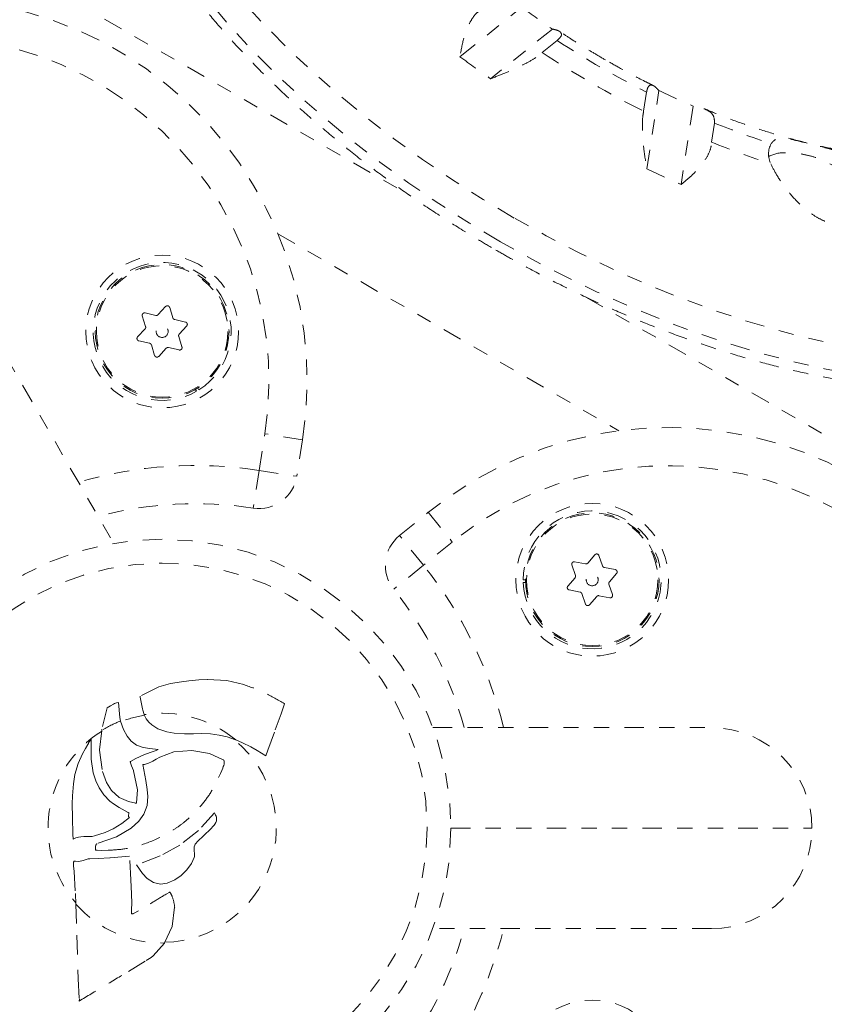
# Model space of a CAD drawing. Units: millimetres. Extents: x -60 to 1106, y 0 to 585.
# Drawn here: x 510 to 515, y 193 to 199 of the extents above; entities that cross this region are included whole.
import ezdxf

# ---------------------------------------------------------------- set-up
doc = ezdxf.new("R2010")
doc.units = ezdxf.units.MM
doc.header["$LTSCALE"] = 20
doc.linetypes.add('PHANTOM', pattern=[0.0127, 0.00635, -0.00127, 0.00127, -0.00127, 0.00127, -0.00127])
doc.layers.add('CONTOUR', color=7, linetype='Continuous')

msp = doc.modelspace()

# ---------------------------------------------------------------- linework, layer by layer
at = {"layer": 'CONTOUR', "linetype": 'PHANTOM', "lineweight": 0}
for p, q in [((509.79981, 199.33845), (512.34264, 197.87034)), ((512.66935, 198.77803), (513.07383, 199.10272)), ((513.27446, 198.95934), (512.86999, 198.63465)), ((513.2073, 198.80555), (513.30543, 198.88433)), ((513.89084, 198.54634), (513.87168, 198.42197)), ((513.89233, 198.0444), (513.97129, 198.55703)), ((514.19577, 198.45497), (514.11682, 197.94233)), ((514.31617, 198.21988), (514.33532, 198.34425)), ((511.47741, 197.61978), (513.70972, 196.33096)), ((513.49398, 197.20562), (516.03693, 195.73745)), ((509.49157, 197.17257), (510.40323, 195.59354)), ((510.74266, 197.14349), (510.69372, 197.09043)), ((510.79055, 197.06864), (510.76906, 197.13755)), ((510.59004, 197.08173), (510.61152, 197.01282)), ((510.67881, 197.08578), (510.60839, 197.10162)), ((510.87245, 197.0422), (510.80204, 197.05804)), ((510.60809, 196.99757), (510.55916, 196.94451)), ((510.83158, 196.9633), (510.88051, 197.01636)), ((510.84963, 196.87914), (510.82815, 196.94805)), ((510.56722, 196.91867), (510.63763, 196.90283)), ((510.64912, 196.89223), (510.67061, 196.82332)), ((510.69701, 196.81738), (510.74595, 196.87044)), ((510.76086, 196.87509), (510.83128, 196.85925)), ((510.93862, 196.60149), (510.94554, 196.5895)), ((510.96094, 196.5988), (510.95354, 196.61051)), ((511.35409, 196.07151), (511.39168, 196.3109)), ((511.63869, 196.27211), (511.39168, 196.3109)), ((511.63869, 196.27211), (511.6011, 196.03272)), ((511.35409, 196.07151), (511.31623, 195.82435)), ((511.35409, 196.07151), (511.6011, 196.03272)), ((512.27344, 195.64454), (512.46196, 195.7968)), ((512.46196, 195.7968), (512.61906, 195.60227)), ((512.43053, 195.45002), (512.27344, 195.64454)), ((512.61906, 195.60227), (512.43053, 195.45002)), ((513.55232, 195.51891), (513.50514, 195.46429)), ((513.60262, 195.44566), (513.57891, 195.51383)), ((512.43053, 195.45002), (512.23543, 195.29365)), ((513.40179, 195.45222), (513.42551, 195.38405)), ((513.49038, 195.45915), (513.41949, 195.4727)), ((513.68535, 195.4219), (513.61445, 195.43545)), ((513.64706, 195.34171), (513.69424, 195.39634)), ((513.09726, 195.3552), (513.0834, 195.3552)), ((513.08376, 195.33722), (513.0976, 195.33777)), ((513.42258, 195.3687), (513.3754, 195.31407)), ((513.66784, 195.25819), (513.64413, 195.32636)), ((513.38429, 195.28851), (513.45518, 195.27496)), ((513.46701, 195.26475), (513.49073, 195.19657)), ((513.51731, 195.19149), (513.56449, 195.24612)), ((513.57925, 195.25125), (513.65015, 195.23771)), ((510.77388, 194.67699), (510.69867, 194.65516)), ((510.84723, 194.68828), (510.77388, 194.67699)), ((510.89544, 194.69461), (510.84723, 194.68828)), ((510.96065, 194.70081), (510.89544, 194.69461)), ((511.01475, 194.70324), (510.96065, 194.70081)), ((511.1425, 194.69543), (511.01475, 194.70324)), ((511.25509, 194.66939), (511.1425, 194.69543)), ((510.69867, 194.65516), (510.57692, 194.59287)), ((510.40057, 194.54171), (510.38124, 194.53041)), ((510.40689, 194.54496), (510.40057, 194.54171)), ((510.42076, 194.54995), (510.40689, 194.54496)), ((510.43496, 194.55236), (510.42076, 194.54995)), ((510.443, 194.45379), (510.43496, 194.55236)), ((510.57562, 194.58793), (510.59063, 194.51099)), ((511.49838, 194.47734), (511.5211, 194.54246)), ((511.52143, 194.54389), (511.51939, 194.545)), ((511.5211, 194.54246), (511.52147, 194.54376)), ((510.36091, 194.51816), (510.3259, 194.37717)), ((510.38124, 194.53041), (510.36091, 194.51816)), ((510.59063, 194.51099), (510.59284, 194.50117)), ((510.59284, 194.50117), (510.60214, 194.47271)), ((510.60214, 194.47271), (510.60282, 194.47105)), ((511.46052, 194.37245), (511.49838, 194.47734)), ((510.44781, 194.43106), (510.443, 194.45379)), ((510.46662, 194.37477), (510.44781, 194.43106)), ((510.60282, 194.47105), (510.61604, 194.44552)), ((510.61604, 194.44552), (510.63219, 194.42392)), ((510.63219, 194.42392), (510.65182, 194.40498)), ((510.32403, 194.36939), (510.30978, 194.24005)), ((510.3259, 194.37717), (510.32403, 194.36939)), ((510.48991, 194.33161), (510.46662, 194.37477)), ((510.65182, 194.40498), (510.69241, 194.37964)), ((510.69241, 194.37964), (510.75025, 194.35989)), ((510.75025, 194.35989), (510.79844, 194.35169)), ((510.79844, 194.35169), (510.86632, 194.34722)), ((510.86632, 194.34722), (510.89088, 194.34694)), ((510.89088, 194.34694), (510.92417, 194.34721)), ((510.92417, 194.34721), (510.97826, 194.34831)), ((510.97826, 194.34831), (511.037, 194.34637)), ((511.037, 194.34637), (511.09374, 194.33871)), ((511.41207, 194.23953), (511.46052, 194.37245)), ((512.49203, 194.38757), (514.31535, 194.38757)), ((510.237, 194.28404), (510.23361, 194.27772)), ((510.23872, 194.28897), (510.237, 194.28404)), ((510.24763, 194.30383), (510.23872, 194.28897)), ((510.25128, 194.3087), (510.24763, 194.30383)), ((510.25323, 194.31086), (510.25128, 194.3087)), ((510.25447, 194.31187), (510.25323, 194.31086)), ((510.2549, 194.18204), (510.25554, 194.31084)), ((510.51605, 194.3002), (510.48991, 194.33161)), ((510.55284, 194.27345), (510.51605, 194.3002)), ((511.09374, 194.33871), (511.14539, 194.3265)), ((511.14539, 194.3265), (511.19921, 194.30851)), ((511.19921, 194.30851), (511.20117, 194.30776)), ((511.20117, 194.30776), (511.24595, 194.28868)), ((511.24595, 194.28868), (511.29935, 194.26182)), ((510.19809, 194.21554), (510.17002, 194.1524)), ((510.21786, 194.25141), (510.19809, 194.21554)), ((510.23361, 194.27772), (510.21786, 194.25141)), ((510.30978, 194.24005), (510.32847, 194.10119)), ((510.59517, 194.25809), (510.55284, 194.27345)), ((510.63843, 194.25036), (510.59517, 194.25809)), ((510.60088, 194.20861), (510.61774, 194.21514)), ((510.61774, 194.21514), (510.64739, 194.22624)), ((510.69365, 194.24355), (510.63843, 194.25036)), ((510.64739, 194.22624), (510.68053, 194.23856)), ((510.68053, 194.23856), (510.69365, 194.24355)), ((510.79522, 194.22928), (510.7052, 194.19362)), ((510.91499, 194.23881), (510.79522, 194.22928)), ((511.02944, 194.219), (510.91499, 194.23881)), ((511.12015, 194.1777), (511.02944, 194.219)), ((511.29935, 194.26182), (511.34205, 194.23762)), ((511.34205, 194.23762), (511.39885, 194.20276)), ((511.39885, 194.20276), (511.41207, 194.23953)), ((510.17002, 194.1524), (510.14931, 194.08115)), ((510.2684, 194.09235), (510.2549, 194.18204)), ((510.51116, 194.16293), (510.51123, 194.16529)), ((510.51155, 194.16065), (510.51116, 194.16293)), ((510.51264, 194.1566), (510.51155, 194.16065)), ((510.5117, 194.16597), (510.54806, 194.18555)), ((510.51942, 194.13812), (510.51264, 194.1566)), ((510.54806, 194.18555), (510.60088, 194.20861)), ((510.61843, 194.15086), (510.6108, 194.14846)), ((510.63078, 194.15577), (510.61843, 194.15086)), ((510.6497, 194.16475), (510.63078, 194.15577)), ((510.65811, 194.1691), (510.6497, 194.16475)), ((510.68104, 194.18136), (510.65811, 194.1691)), ((510.7052, 194.19362), (510.68104, 194.18136)), ((511.12269, 194.1405), (511.12499, 194.14968)), ((511.12568, 194.1695), (511.12341, 194.17452)), ((511.12499, 194.14968), (511.12613, 194.15661)), ((511.12643, 194.1643), (511.12568, 194.1695)), ((511.12613, 194.15661), (511.12643, 194.1643)), ((510.28526, 194.03903), (510.2684, 194.09235)), ((510.32847, 194.10119), (510.35507, 194.02876)), ((510.53257, 194.10634), (510.51942, 194.13812)), ((510.55843, 193.97996), (510.53257, 194.10634)), ((510.59443, 194.14676), (510.61207, 194.04236)), ((510.59875, 194.14646), (510.59443, 194.14676)), ((510.60507, 194.14715), (510.59875, 194.14646)), ((510.6108, 194.14846), (510.60507, 194.14715)), ((511.08926, 194.0623), (511.10109, 194.08729)), ((511.10109, 194.08729), (511.11065, 194.10821)), ((511.11065, 194.10821), (511.11658, 194.1226)), ((511.11658, 194.1226), (511.12017, 194.13248)), ((511.12017, 194.13248), (511.12269, 194.1405)), ((510.14931, 194.08115), (510.13868, 194.01885)), ((510.30716, 193.9931), (510.28526, 194.03903)), ((510.35507, 194.02876), (510.38821, 193.97614)), ((510.61207, 194.04236), (510.62069, 193.98205)), ((510.13868, 194.01885), (510.13246, 193.94164)), ((510.3385, 193.94738), (510.30716, 193.9931)), ((510.38821, 193.97614), (510.43935, 193.93001)), ((510.5521, 193.89616), (510.55843, 193.97996)), ((510.62069, 193.98205), (510.62525, 193.9373)), ((510.13246, 193.94164), (510.13146, 193.88803)), ((510.37743, 193.9069), (510.3385, 193.94738)), ((510.40083, 193.88881), (510.37743, 193.9069)), ((510.43935, 193.93001), (510.49961, 193.90386)), ((510.49961, 193.90386), (510.52719, 193.89677)), ((510.52719, 193.89677), (510.53779, 193.89476)), ((510.53779, 193.89476), (510.54389, 193.89409)), ((510.54389, 193.89409), (510.54749, 193.89406)), ((510.54749, 193.89406), (510.54954, 193.89434)), ((510.54954, 193.89434), (510.55144, 193.89518)), ((510.62525, 193.9373), (510.62099, 193.87762)), ((510.13146, 193.88803), (510.13297, 193.79941)), ((510.43908, 193.86535), (510.40083, 193.88881)), ((510.49734, 193.83271), (510.43908, 193.86535)), ((510.50422, 193.8286), (510.49734, 193.83271)), ((510.62099, 193.87762), (510.59903, 193.82061)), ((511.06141, 193.83004), (510.95757, 193.71507)), ((511.06615, 193.82172), (511.06141, 193.83004)), ((510.13297, 193.79941), (510.1359, 193.6895)), ((510.45533, 193.75953), (510.50643, 193.80025)), ((510.4989, 193.81222), (510.50065, 193.82492)), ((510.49965, 193.80648), (510.4989, 193.81222)), ((510.50096, 193.80296), (510.49965, 193.80648)), ((510.56698, 193.77621), (510.51758, 193.73075)), ((510.59903, 193.82061), (510.56698, 193.77621)), ((511.0644, 193.75525), (511.07177, 193.76752)), ((511.06959, 193.8148), (511.06615, 193.82172)), ((511.0726, 193.80753), (511.06959, 193.8148)), ((511.07177, 193.76752), (511.07537, 193.77763)), ((511.07459, 193.8013), (511.0726, 193.80753)), ((511.07646, 193.78874), (511.07459, 193.8013)), ((511.07537, 193.77763), (511.07646, 193.78874)), ((510.27771, 193.67979), (510.34618, 193.70243)), ((510.34618, 193.70243), (510.39956, 193.72614)), ((510.39956, 193.72614), (510.45533, 193.75953)), ((510.51758, 193.73075), (510.42166, 193.6729)), ((510.95757, 193.71507), (510.83485, 193.61902)), ((510.9881, 193.6782), (511.04231, 193.73039)), ((511.04231, 193.73039), (511.04947, 193.7377)), ((511.04947, 193.7377), (511.0547, 193.74337)), ((511.0547, 193.74337), (511.06026, 193.74987)), ((511.06026, 193.74987), (511.0644, 193.75525)), ((512.6101, 193.72997), (514.97294, 193.72997)), ((510.1359, 193.6895), (510.13626, 193.65685)), ((510.13626, 193.65685), (510.15415, 193.66572)), ((510.15415, 193.66572), (510.17247, 193.67124)), ((510.17247, 193.67124), (510.1866, 193.67336)), ((510.1866, 193.67336), (510.20667, 193.6743)), ((510.20667, 193.6743), (510.24103, 193.67437)), ((510.24103, 193.67437), (510.26108, 193.67623)), ((510.26108, 193.67623), (510.27771, 193.67979)), ((510.42166, 193.6729), (510.29508, 193.62815)), ((510.9364, 193.62399), (510.95622, 193.6461)), ((510.95622, 193.6461), (510.9881, 193.6782)), ((510.28396, 193.59093), (510.28328, 193.58679)), ((510.28348, 193.5864), (510.28623, 193.5857)), ((510.28426, 193.59853), (510.28396, 193.59093)), ((510.28429, 193.61112), (510.28424, 193.60964)), ((510.28424, 193.60964), (510.28426, 193.59853)), ((510.28623, 193.5857), (510.28908, 193.58538)), ((510.28908, 193.58538), (510.29463, 193.58503)), ((510.29463, 193.58503), (510.32113, 193.5846)), ((510.32113, 193.5846), (510.36626, 193.58516)), ((510.83485, 193.61902), (510.70698, 193.54857)), ((510.92992, 193.59812), (510.93038, 193.60653)), ((510.93027, 193.58268), (510.92992, 193.59812)), ((510.93128, 193.56135), (510.93027, 193.58268)), ((510.93038, 193.60653), (510.93289, 193.6178)), ((510.93289, 193.6178), (510.9364, 193.62399)), ((510.14046, 193.50749), (510.14001, 193.50304)), ((510.14101, 193.51014), (510.14046, 193.50749)), ((510.14212, 193.51274), (510.14101, 193.51014)), ((510.15337, 193.51363), (510.14659, 193.51447)), ((510.17418, 193.51207), (510.15337, 193.51363)), ((510.20185, 193.51817), (510.17418, 193.51207)), ((510.23501, 193.52843), (510.20185, 193.51817)), ((510.24647, 193.53003), (510.23501, 193.52843)), ((510.3019, 193.5318), (510.24647, 193.53003)), ((510.37689, 193.53617), (510.3019, 193.5318)), ((510.50707, 193.54603), (510.37689, 193.53617)), ((510.51525, 193.39191), (510.50707, 193.54603)), ((510.70698, 193.54857), (510.55252, 193.4899)), ((510.91145, 193.49855), (510.92897, 193.53681)), ((510.92897, 193.53681), (510.93064, 193.54433)), ((510.93064, 193.54433), (510.93137, 193.55769)), ((510.93137, 193.55769), (510.93128, 193.56135)), ((510.14001, 193.50304), (510.13983, 193.49544)), ((510.13983, 193.49544), (510.14034, 193.4825)), ((510.14034, 193.4825), (510.1436, 193.44679)), ((510.1436, 193.44679), (510.1524, 193.30226)), ((510.55252, 193.4899), (510.59054, 193.43409)), ((510.84323, 193.419), (510.88115, 193.45635)), ((510.88115, 193.45635), (510.91145, 193.49855)), ((510.51922, 193.29938), (510.51525, 193.39191)), ((510.59054, 193.43409), (510.62086, 193.40075)), ((510.62086, 193.40075), (510.66313, 193.37374)), ((510.75312, 193.37012), (510.80246, 193.39082)), ((510.80246, 193.39082), (510.84323, 193.419)), ((510.66313, 193.37374), (510.71, 193.36427)), ((510.71, 193.36427), (510.75312, 193.37012)), ((510.1524, 193.30226), (510.15522, 193.23326)), ((510.52027, 193.23771), (510.51922, 193.29938)), ((510.76555, 193.30921), (510.75093, 193.30097)), ((510.7681, 193.31036), (510.76555, 193.30921)), ((510.76946, 193.31084), (510.7681, 193.31036)), ((510.77076, 193.31103), (510.76946, 193.31084)), ((510.15522, 193.23326), (510.16163, 193.02973)), ((510.5182, 193.19974), (510.52027, 193.23771)), ((510.51834, 193.17872), (510.5182, 193.19974)), ((510.56392, 193.18835), (510.53567, 193.17279)), ((510.78642, 193.08672), (510.80177, 193.21347)), ((510.5189, 193.17428), (510.51834, 193.17872)), ((510.51951, 193.17176), (510.5189, 193.17428)), ((510.5207, 193.16941), (510.51951, 193.17176)), ((510.52341, 193.16861), (510.52172, 193.16872)), ((510.52691, 193.16932), (510.52341, 193.16861)), ((510.53033, 193.17049), (510.52691, 193.16932)), ((510.53567, 193.17279), (510.53033, 193.17049)), ((510.73584, 192.97963), (510.78642, 193.08672)), ((514.31535, 193.07238), (512.49203, 193.07238)), ((510.16163, 193.02973), (510.17066, 192.74427)), ((510.66184, 192.89372), (510.73486, 192.97811)), ((510.73486, 192.97811), (510.73584, 192.97963)), ((510.49927, 192.79256), (510.61533, 192.86326)), ((510.61533, 192.86326), (510.64728, 192.88353)), ((510.64728, 192.88353), (510.66184, 192.89372)), ((510.17066, 192.74427), (510.1778, 192.61227)), ((510.1778, 192.61227), (510.176, 192.59788))]:
    msp.add_line(p, q, dxfattribs=at)
at = {"layer": 'CONTOUR', "linetype": 'PHANTOM', "lineweight": 0, "flags": 128}
for points in [[(513.0251, 197.72281), (512.82033, 197.84507), (512.61978, 197.97298), (512.42412, 198.10609), (512.23403, 198.24395), (512.05018, 198.38607), (511.87318, 198.53197), (511.70366, 198.68115), (511.5422, 198.83309), (511.38935, 198.98727), (511.24564, 199.14315), (511.11157, 199.3002), (510.98759, 199.45788), (510.87414, 199.61565), (510.77161, 199.77295), (510.68034, 199.92926), (510.60066, 200.08402), (510.53284, 200.2367), (510.47712, 200.38679), (510.43367, 200.53376), (510.40267, 200.6771), (510.3842, 200.81633), (510.37834, 200.95095), (510.38511, 201.08052), (510.40448, 201.20457), (510.43638, 201.32269), (510.48071, 201.43446), (510.52256, 201.51482)], [(512.93533, 197.56733), (512.73057, 197.68959), (512.53001, 197.8175), (512.33435, 197.95061), (512.14427, 198.08846), (511.96041, 198.23059), (511.78342, 198.37649), (511.6139, 198.52567), (511.45243, 198.67761), (511.29958, 198.83179), (511.15587, 198.98767), (511.0218, 199.14472), (510.89782, 199.3024), (510.78437, 199.46017), (510.68184, 199.61747), (510.59057, 199.77377), (510.5109, 199.92854), (510.44308, 200.08122), (510.38735, 200.23131), (510.34391, 200.37828), (510.3129, 200.52162), (510.29443, 200.66085), (510.28858, 200.79547), (510.29534, 200.92504), (510.31471, 201.04909), (510.34661, 201.16721), (510.39094, 201.27898), (510.42423, 201.34426)], [(517.56035, 197.45154), (517.51168, 197.37513), (517.43704, 197.28085), (517.3507, 197.19416), (517.25296, 197.11536), (517.14413, 197.04472), (517.02461, 196.98248), (516.89481, 196.92886), (516.75517, 196.88404), (516.60617, 196.84818), (516.44833, 196.8214), (516.28219, 196.80379), (516.10832, 196.79541), (515.92732, 196.7963), (515.73983, 196.80644), (515.54647, 196.82581), (515.34793, 196.85434), (515.14488, 196.89192), (514.93803, 196.93844), (514.72808, 196.99372), (514.51577, 197.05758), (514.30181, 197.1298), (514.08696, 197.21013), (513.87195, 197.29829), (513.65752, 197.39398), (513.44442, 197.49687), (513.23337, 197.60661), (513.0251, 197.72281)], [(517.46751, 197.29078), (517.42191, 197.21965), (517.34728, 197.12537), (517.26094, 197.03868), (517.16319, 196.95988), (517.05437, 196.88924), (516.93485, 196.827), (516.80504, 196.77338), (516.6654, 196.72856), (516.5164, 196.6927), (516.35856, 196.66592), (516.19242, 196.64831), (516.01855, 196.63993), (515.83756, 196.64082), (515.65006, 196.65096), (515.45671, 196.67033), (515.25816, 196.69886), (515.05512, 196.73644), (514.84826, 196.78296), (514.63831, 196.83824), (514.426, 196.9021), (514.21205, 196.97432), (513.99719, 197.05465), (513.78218, 197.14281), (513.56776, 197.2385), (513.35465, 197.34139), (513.1436, 197.45113), (512.93533, 197.56733)]]:
    msp.add_lwpolyline(points, dxfattribs=at)
at = {"layer": 'CONTOUR', "linetype": 'PHANTOM', "lineweight": 0}
for centre, radius in [((510.71984, 196.98043), 0.50007), ((510.71984, 196.98043), 0.43756), ((510.71984, 196.98043), 0.43031), ((510.71984, 196.98043), 0.03907), ((513.53482, 195.3552), 0.50007), ((513.53482, 195.3552), 0.43756), ((513.53482, 195.3552), 0.43031), ((510.71984, 193.72997), 1.89027), ((510.71984, 193.72997), 1.7344), ((513.53482, 195.3552), 0.03907), ((513.53482, 192.10474), 0.50007)]:
    msp.add_circle(centre, radius, dxfattribs=at)
for centre, radius, start, end in [((509.16861, 196.65999), 2.50036, 351.075702, 118.141958), ((516.24468, 203.32764), 5.28244, 233.11137, 235.786328), ((509.16861, 196.65999), 2.25032, 351.075702, 118.141958), ((516.64009, 203.98416), 6.0933, 236.820226, 243.179774), ((516.81716, 204.29085), 6.56656, 236.651162, 243.348838), ((516.93873, 204.54012), 7.17142, 233.463708, 235.43399), ((516.26924, 203.31346), 5.28244, 244.213672, 246.88863), ((516.3461, 203.30553), 5.35327, 247.937579, 252.165366), ((516.51364, 203.59462), 5.80661, 247.762694, 251.839438), ((514.83138, 198.14079), 0.1425, 151.167176, 206.478206), ((514.79247, 197.92616), 0.22407, 87.947348, 117.053049), ((516.97225, 204.52077), 7.17142, 244.56601, 246.536292), ((510.71984, 196.98043), 0.45141, 302.283766, 300), ((514.03292, 193.85158), 2.50036, 1.858042, 128.924298), ((510.93757, 193.35284), 2.75039, 81.289636, 106.167109), ((514.03292, 193.85158), 2.25032, 1.858042, 128.924298), ((511.35409, 196.07151), 0.25004, 261.289636, 351.075702), ((510.93757, 193.35284), 2.50036, 81.289636, 104.751854), ((513.53482, 195.3552), 0.45141, 182.283766, 180), ((512.43053, 195.45002), 0.25004, 128.924298, 218.710364), ((510.28436, 193.72997), 2.75039, 13.832891, 38.710364), ((510.28436, 193.72997), 2.50036, 15.248146, 38.710364), ((510.71984, 193.72997), 0.75201, 50.203198, 99.004574), ((510.71984, 193.72997), 0.75201, 111.206663, 121.75762), ((510.71984, 193.72997), 0.74739, 98.917325, 111.250501), ((510.71984, 193.72997), 0.74739, 122.106916, 220.901713), ((514.31535, 193.72997), 0.65759, 360, 90), ((510.71984, 193.72997), 0.74739, 271.382646, 49.933755), ((514.31535, 193.72997), 0.65759, 270, 360), ((514.03292, 193.60837), 2.50036, 231.075702, 358.141958), ((514.03292, 193.60837), 2.25032, 231.075702, 358.141958), ((510.71984, 193.72997), 0.75201, 221.339153, 271.14469), ((510.28436, 193.72997), 2.50036, 321.289636, 344.751854), ((510.28436, 193.72997), 2.75039, 321.289636, 346.167109)]:
    msp.add_arc(centre, radius, start, end, dxfattribs=at)
for points, knots in [([(510.42477, 201.34223), (510.41285, 201.32103), (510.38173, 201.26568), (510.34371, 201.16948), (510.30959, 201.05493), (510.2871, 200.93498), (510.27575, 200.8102), (510.27578, 200.68078), (510.28723, 200.54708), (510.31014, 200.4095), (510.34449, 200.26852), (510.39018, 200.12464), (510.44703, 199.97838), (510.51484, 199.83025), (510.59332, 199.68075), (510.68217, 199.53036), (510.78107, 199.37955), (510.88966, 199.22878), (511.00758, 199.07846), (511.13445, 198.92904), (511.26984, 198.78093), (511.41335, 198.63457), (511.56452, 198.49037), (511.72289, 198.34875), (511.88797, 198.21011), (512.05926, 198.07486), (512.23625, 197.94341), (512.41838, 197.8161), (512.60515, 197.69343), (512.76761, 197.59284), (512.86815, 197.53416), (512.90408, 197.51319)], [0, 0, 0, 0, 0.02127119, 0.05551293, 0.08980794, 0.12425139, 0.15891368, 0.19383218, 0.22901032, 0.26442347, 0.30002923, 0.33577838, 0.37162366, 0.40752504, 0.4434516, 0.47937787, 0.51528924, 0.55117845, 0.5870419, 0.62287848, 0.65868873, 0.69447418, 0.73023697, 0.76597958, 0.80170462, 0.83741475, 0.87311263, 0.90880087, 0.94448203, 0.98015862, 1, 1, 1, 1]), ([(512.81004, 199.08944), (512.79818, 199.0808), (512.77411, 199.06327), (512.74283, 199.02023), (512.71574, 198.96578), (512.68852, 198.88763), (512.67669, 198.81997), (512.66935, 198.77803)], [0, 0, 0, 0, 0.170769, 0.3461792, 0.5234122, 0.7046135, 1, 1, 1, 1]), ([(513.30543, 198.88433), (513.31551, 198.89386), (513.33163, 198.90911), (513.33467, 198.92618), (513.32854, 198.93966), (513.30994, 198.95156), (513.28641, 198.95672), (513.27446, 198.95934)], [0, 0, 0, 0, 0.2521284, 0.4030799, 0.5581895, 0.7755018, 1, 1, 1, 1]), ([(513.62222, 198.75704), (513.5948, 198.77309), (513.51481, 198.81989), (513.41327, 198.88242), (513.34138, 198.93088), (513.31959, 198.94557)], [0, 0, 0, 0, 0.266591, 0.7776775, 1, 1, 1, 1]), ([(512.86999, 198.63465), (512.90116, 198.64641), (512.96425, 198.6702), (513.04924, 198.70773), (513.12387, 198.74606), (513.17644, 198.77908), (513.19883, 198.79829), (513.2073, 198.80555)], [0, 0, 0, 0, 0.2130464, 0.4310807, 0.6444378, 0.8655841, 1, 1, 1, 1]), ([(513.93631, 198.58939), (513.91761, 198.59847), (513.84462, 198.6339), (513.73974, 198.69026), (513.65452, 198.73869), (513.62222, 198.75704)], [0, 0, 0, 0, 0.1761916, 0.6877479, 1, 1, 1, 1]), ([(513.97129, 198.55703), (513.96413, 198.56498), (513.94965, 198.58104), (513.93117, 198.59245), (513.91579, 198.59403), (513.90442, 198.58639), (513.89575, 198.57086), (513.89249, 198.55459), (513.89084, 198.54634)], [0, 0, 0, 0, 0.1944549, 0.393152, 0.551187, 0.7134584, 0.8547411, 1, 1, 1, 1]), ([(513.87168, 198.42197), (513.86915, 198.40781), (513.86402, 198.37911), (513.86226, 198.32146), (513.8649, 198.2543), (513.87324, 198.16328), (513.88503, 198.08989), (513.89233, 198.0444)], [0, 0, 0, 0, 0.170769, 0.3461792, 0.5234122, 0.7046135, 1, 1, 1, 1]), ([(514.33532, 198.34425), (514.33503, 198.36055), (514.33442, 198.39389), (514.29798, 198.42569), (514.25025, 198.4457), (514.21412, 198.45185), (514.19577, 198.45497)], [0, 0, 0, 0, 0.2765173, 0.5658178, 0.7795368, 1, 1, 1, 1]), ([(515.56179, 198.11952), (515.52024, 198.12197), (515.43501, 198.12702), (515.29805, 198.14356), (515.15362, 198.16712), (515.00383, 198.19824), (514.84967, 198.23675), (514.69194, 198.28256), (514.5315, 198.33587), (514.39055, 198.38739), (514.30325, 198.42375), (514.27022, 198.43751)], [0, 0, 0, 0, 0.1097279, 0.2250554, 0.3409729, 0.4574557, 0.5744605, 0.6919341, 0.8098184, 0.9280538, 1, 1, 1, 1]), ([(514.11682, 197.94233), (514.14064, 197.96192), (514.18884, 198.00157), (514.24647, 198.0632), (514.28988, 198.12539), (514.31242, 198.17822), (514.31514, 198.20845), (514.31617, 198.21988)], [0, 0, 0, 0, 0.2130464, 0.4310807, 0.6444378, 0.8655841, 1, 1, 1, 1]), ([(515.32177, 198.05729), (515.3127, 198.0657), (515.27962, 198.09643), (515.21992, 198.12963), (515.1479, 198.15773), (515.08441, 198.17719), (515.01706, 198.19472), (514.9532, 198.21041), (514.89722, 198.22433), (514.85123, 198.23542), (514.81158, 198.24324), (514.77629, 198.24655), (514.74485, 198.24239), (514.72166, 198.22965), (514.71061, 198.21493), (514.70655, 198.20951)], [0, 0, 0, 0, 0.0475876, 0.1737379, 0.2478013, 0.3235155, 0.4071386, 0.4939565, 0.5663124, 0.6409689, 0.7111559, 0.7828065, 0.8653122, 0.950495, 1, 1, 1, 1]), ([(515.31985, 197.85109), (515.3138, 197.86183), (515.29578, 197.89385), (515.25827, 197.94201), (515.20823, 197.99492), (515.15096, 198.04179), (515.08453, 198.0832), (515.01094, 198.11579), (514.93245, 198.13769), (514.86321, 198.14898), (514.81972, 198.1489), (514.80299, 198.14887)], [0, 0, 0, 0, 0.059076, 0.1761553, 0.2916612, 0.4080419, 0.5296028, 0.6649763, 0.7916093, 0.9197996, 1, 1, 1, 1]), ([(514.70383, 198.07726), (514.71618, 198.05279), (514.74196, 198.00171), (514.80804, 197.9049), (514.88113, 197.8225), (514.9519, 197.76222), (515.01015, 197.72349), (515.07133, 197.69429), (515.14987, 197.67133), (515.24484, 197.66943), (515.32531, 197.69826), (515.37694, 197.73582), (515.40795, 197.77127), (515.42785, 197.81162), (515.43596, 197.85517), (515.42882, 197.88413), (515.42522, 197.89876)], [0, 0, 0, 0, 0.0892323, 0.1862445, 0.2916515, 0.3474868, 0.4050326, 0.4590302, 0.5148728, 0.6156183, 0.7174273, 0.7719646, 0.8280039, 0.8836529, 0.9411925, 1, 1, 1, 1]), ([(512.90408, 197.51319), (512.93831, 197.49363), (513.03748, 197.43696), (513.20383, 197.34745), (513.40338, 197.24688), (513.60461, 197.15263), (513.80688, 197.0649), (514.00959, 196.984), (514.21213, 196.91016), (514.41391, 196.84363), (514.61433, 196.7846), (514.81281, 196.73328), (515.00875, 196.68984), (515.2016, 196.65444), (515.39078, 196.62722), (515.57575, 196.60829), (515.75596, 196.59776), (515.9309, 196.59571), (516.10003, 196.60222), (516.26284, 196.61734), (516.4188, 196.64109), (516.56737, 196.67348), (516.70801, 196.71446), (516.84019, 196.76393), (516.96337, 196.82175), (517.07705, 196.88767), (517.18073, 196.9614), (517.27419, 197.04247), (517.35657, 197.13081), (517.42105, 197.21355), (517.45343, 197.26938), (517.46604, 197.2911)], [0, 0, 0, 0, 0.0187376, 0.0542823, 0.0898326, 0.1253876, 0.1609499, 0.1965219, 0.2321064, 0.2677061, 0.3033238, 0.3389624, 0.3746246, 0.4103132, 0.4460306, 0.4817786, 0.5175583, 0.5533688, 0.5892071, 0.6250661, 0.6609318, 0.6967787, 0.7325751, 0.7682797, 0.8038422, 0.8392096, 0.8743345, 0.9091881, 0.9437716, 0.9781221, 1, 1, 1, 1]), ([(510.74266, 197.14349), (510.74397, 197.14466), (510.7466, 197.14701), (510.75176, 197.14863), (510.75707, 197.14855), (510.76203, 197.14672), (510.76609, 197.1434), (510.76821, 197.14004), (510.76891, 197.13798), (510.76906, 197.13755)], [0, 0, 0, 0, 0.1617768, 0.3236459, 0.4832849, 0.6408025, 0.7980428, 0.9569156, 1, 1, 1, 1]), ([(510.59004, 197.08173), (510.58968, 197.08345), (510.58896, 197.0869), (510.59014, 197.09218), (510.59286, 197.09674), (510.59693, 197.10012), (510.60183, 197.10197), (510.6058, 197.10213), (510.60793, 197.10171), (510.60839, 197.10162)], [0, 0, 0, 0, 0.1617768, 0.3236459, 0.4832849, 0.6408025, 0.7980428, 0.9569156, 1, 1, 1, 1]), ([(510.67881, 197.08578), (510.68054, 197.08556), (510.684, 197.08512), (510.68911, 197.08668), (510.69221, 197.08883), (510.69356, 197.09025), (510.69372, 197.09043)], [0, 0, 0, 0, 0.31880728, 0.63766921, 0.95552838, 1, 1, 1, 1]), ([(510.79055, 197.06864), (510.79123, 197.06703), (510.79258, 197.06381), (510.79649, 197.06017), (510.79989, 197.05856), (510.8018, 197.0581), (510.80204, 197.05804)], [0, 0, 0, 0, 0.3188073, 0.6376692, 0.9555284, 1, 1, 1, 1]), ([(510.60809, 196.99757), (510.60915, 196.99896), (510.61126, 197.00175), (510.61246, 197.00695), (510.61215, 197.0107), (510.61159, 197.01259), (510.61152, 197.01282)], [0, 0, 0, 0, 0.3188073, 0.6376692, 0.9555284, 1, 1, 1, 1]), ([(510.87245, 197.0422), (510.87413, 197.04165), (510.87747, 197.04054), (510.88145, 197.03688), (510.88404, 197.03225), (510.88494, 197.02703), (510.8841, 197.02186), (510.88225, 197.01835), (510.88082, 197.01671), (510.88051, 197.01636)], [0, 0, 0, 0, 0.1617768, 0.3236459, 0.4832849, 0.6408025, 0.7980428, 0.9569156, 1, 1, 1, 1]), ([(510.56722, 196.91867), (510.56554, 196.91922), (510.5622, 196.92033), (510.55822, 196.92399), (510.55563, 196.92862), (510.55473, 196.93384), (510.55557, 196.93901), (510.55742, 196.94252), (510.55885, 196.94416), (510.55916, 196.94451)], [0, 0, 0, 0, 0.1617768, 0.3236459, 0.4832849, 0.6408025, 0.7980428, 0.9569156, 1, 1, 1, 1]), ([(510.83158, 196.9633), (510.83052, 196.9619), (510.82841, 196.95912), (510.82721, 196.95392), (510.82752, 196.95017), (510.82808, 196.94828), (510.82815, 196.94805)], [0, 0, 0, 0, 0.3188073, 0.6376692, 0.9555284, 1, 1, 1, 1]), ([(510.64912, 196.89223), (510.64844, 196.89384), (510.64709, 196.89706), (510.64318, 196.9007), (510.63978, 196.90231), (510.63787, 196.90277), (510.63763, 196.90283)], [0, 0, 0, 0, 0.3188073, 0.6376692, 0.9555284, 1, 1, 1, 1]), ([(510.76086, 196.87509), (510.75913, 196.87531), (510.75567, 196.87574), (510.75056, 196.87418), (510.74746, 196.87204), (510.74611, 196.87062), (510.74595, 196.87044)], [0, 0, 0, 0, 0.31880728, 0.63766921, 0.95552838, 1, 1, 1, 1]), ([(510.84963, 196.87914), (510.84999, 196.87742), (510.85071, 196.87397), (510.84953, 196.86869), (510.84681, 196.86413), (510.84274, 196.86075), (510.83784, 196.85889), (510.83387, 196.85874), (510.83174, 196.85916), (510.83128, 196.85925)], [0, 0, 0, 0, 0.1617768, 0.3236459, 0.4832849, 0.6408025, 0.7980428, 0.9569156, 1, 1, 1, 1]), ([(510.69701, 196.81738), (510.6957, 196.81621), (510.69307, 196.81386), (510.68791, 196.81224), (510.6826, 196.81232), (510.67764, 196.81415), (510.67358, 196.81747), (510.67146, 196.82083), (510.67076, 196.82288), (510.67061, 196.82332)], [0, 0, 0, 0, 0.1617768, 0.3236459, 0.4832849, 0.6408025, 0.7980428, 0.9569156, 1, 1, 1, 1]), ([(513.55232, 195.51891), (513.5536, 195.52013), (513.55615, 195.52256), (513.56125, 195.52434), (513.56656, 195.52444), (513.57158, 195.52277), (513.57574, 195.51959), (513.57797, 195.5163), (513.57874, 195.51427), (513.57891, 195.51383)], [0, 0, 0, 0, 0.16177675, 0.32364591, 0.48328487, 0.64080248, 0.79804278, 0.95691556, 1, 1, 1, 1]), ([(513.40179, 195.45222), (513.40138, 195.45393), (513.40055, 195.45735), (513.40155, 195.46267), (513.40413, 195.46731), (513.40808, 195.47083), (513.41292, 195.47284), (513.41688, 195.47313), (513.41903, 195.47278), (513.41949, 195.4727)], [0, 0, 0, 0, 0.1617768, 0.3236459, 0.4832849, 0.6408025, 0.7980428, 0.9569156, 1, 1, 1, 1]), ([(513.49038, 195.45915), (513.49212, 195.45899), (513.4956, 195.45867), (513.50065, 195.4604), (513.50368, 195.46264), (513.50498, 195.46411), (513.50514, 195.46429)], [0, 0, 0, 0, 0.3188073, 0.6376692, 0.9555284, 1, 1, 1, 1]), ([(513.60262, 195.44566), (513.60335, 195.44408), (513.60481, 195.4409), (513.60883, 195.43739), (513.61229, 195.43589), (513.61421, 195.4355), (513.61445, 195.43545)], [0, 0, 0, 0, 0.3188073, 0.6376692, 0.9555284, 1, 1, 1, 1]), ([(513.42258, 195.3687), (513.42358, 195.37012), (513.4256, 195.37297), (513.42663, 195.37821), (513.4262, 195.38195), (513.42558, 195.38382), (513.42551, 195.38405)], [0, 0, 0, 0, 0.31880728, 0.63766921, 0.95552838, 1, 1, 1, 1]), ([(513.68535, 195.4219), (513.68704, 195.4214), (513.69042, 195.42041), (513.69451, 195.41688), (513.69725, 195.41233), (513.69832, 195.40715), (513.69764, 195.40196), (513.69591, 195.39838), (513.69453, 195.39669), (513.69424, 195.39634)], [0, 0, 0, 0, 0.1617768, 0.3236459, 0.4832849, 0.6408025, 0.7980428, 0.9569156, 1, 1, 1, 1]), ([(513.38429, 195.28851), (513.3826, 195.289), (513.37922, 195.29), (513.37512, 195.29353), (513.37238, 195.29808), (513.37132, 195.30326), (513.37199, 195.30845), (513.37373, 195.31203), (513.3751, 195.31371), (513.3754, 195.31407)], [0, 0, 0, 0, 0.1617768, 0.3236459, 0.4832849, 0.6408025, 0.7980428, 0.9569156, 1, 1, 1, 1]), ([(513.64706, 195.34171), (513.64605, 195.34029), (513.64403, 195.33743), (513.643, 195.3322), (513.64343, 195.32845), (513.64405, 195.32659), (513.64413, 195.32636)], [0, 0, 0, 0, 0.3188073, 0.6376692, 0.9555284, 1, 1, 1, 1]), ([(513.46701, 195.26475), (513.46628, 195.26633), (513.46482, 195.2695), (513.4608, 195.27302), (513.45734, 195.27452), (513.45542, 195.27491), (513.45518, 195.27496)], [0, 0, 0, 0, 0.3188073, 0.6376692, 0.9555284, 1, 1, 1, 1]), ([(513.57925, 195.25125), (513.57751, 195.25141), (513.57404, 195.25173), (513.56898, 195.25001), (513.56596, 195.24777), (513.56465, 195.2463), (513.56449, 195.24612)], [0, 0, 0, 0, 0.3188073, 0.6376692, 0.9555284, 1, 1, 1, 1]), ([(513.66784, 195.25819), (513.66826, 195.25648), (513.66909, 195.25305), (513.66808, 195.24774), (513.66551, 195.2431), (513.66156, 195.23958), (513.65672, 195.23757), (513.65276, 195.23728), (513.65061, 195.23763), (513.65015, 195.23771)], [0, 0, 0, 0, 0.1617768, 0.3236459, 0.4832849, 0.6408025, 0.7980428, 0.9569156, 1, 1, 1, 1]), ([(513.51731, 195.19149), (513.51604, 195.19028), (513.51349, 195.18785), (513.50838, 195.18606), (513.50307, 195.18597), (513.49805, 195.18763), (513.49389, 195.19082), (513.49166, 195.19411), (513.49089, 195.19614), (513.49073, 195.19657)], [0, 0, 0, 0, 0.1617768, 0.3236459, 0.4832849, 0.6408025, 0.7980428, 0.9569156, 1, 1, 1, 1]), ([(511.51939, 194.545), (511.47764, 194.56968), (511.3935, 194.61943), (511.30147, 194.65265), (511.25509, 194.66939)], [0, 0, 0, 0, 0.4960895, 1, 1, 1, 1]), ([(510.57573, 194.59129), (510.57558, 194.59042), (510.57539, 194.5893), (510.57557, 194.58818), (510.57562, 194.58793)], [0, 0, 0, 0, 0.769396, 1, 1, 1, 1]), ([(510.57692, 194.59287), (510.57668, 194.5927), (510.57621, 194.59235), (510.57587, 194.59174), (510.57576, 194.59138), (510.57573, 194.59129)], [0, 0, 0, 0, 0.4284667, 0.8604166, 1, 1, 1, 1]), ([(511.52147, 194.54376), (511.52147, 194.54377), (511.52148, 194.54379), (511.52147, 194.54383), (511.52145, 194.54386), (511.52144, 194.54388), (511.52143, 194.54389)], [0, 0, 0, 0, 0.2590961, 0.5028172, 0.7971351, 1, 1, 1, 1]), ([(510.25499, 194.31205), (510.25487, 194.31203), (510.25469, 194.312), (510.25453, 194.3119), (510.25447, 194.31187)], [0, 0, 0, 0, 0.6304742, 1, 1, 1, 1]), ([(510.25536, 194.31183), (510.25534, 194.31187), (510.2553, 194.31194), (510.25519, 194.31201), (510.25509, 194.31205), (510.25502, 194.31205), (510.25499, 194.31205)], [0, 0, 0, 0, 0.2617814, 0.5407914, 0.8194557, 1, 1, 1, 1]), ([(510.25554, 194.31084), (510.25553, 194.31107), (510.25553, 194.31141), (510.2554, 194.31173), (510.25536, 194.31183)], [0, 0, 0, 0, 0.6757934, 1, 1, 1, 1]), ([(510.51123, 194.16529), (510.51126, 194.16539), (510.51132, 194.16561), (510.5115, 194.16584), (510.51165, 194.16593), (510.5117, 194.16597)], [0, 0, 0, 0, 0.383698, 0.77953, 1, 1, 1, 1]), ([(511.12341, 194.17452), (511.12263, 194.17549), (511.12166, 194.17669), (511.12039, 194.17754), (511.12015, 194.1777)], [0, 0, 0, 0, 0.810652, 1, 1, 1, 1]), ([(510.97327, 193.87543), (510.99593, 193.90405), (511.04178, 193.96195), (511.07331, 194.02859), (511.08926, 194.0623)], [0, 0, 0, 0, 0.4941336, 1, 1, 1, 1]), ([(510.55144, 193.89518), (510.55158, 193.89531), (510.55187, 193.89556), (510.55204, 193.89593), (510.55209, 193.89614), (510.5521, 193.89616)], [0, 0, 0, 0, 0.4695392, 0.9455702, 1, 1, 1, 1]), ([(510.50065, 193.82492), (510.50092, 193.82552), (510.50144, 193.82671), (510.50277, 193.82795), (510.50379, 193.82841), (510.50422, 193.8286)], [0, 0, 0, 0, 0.3672638, 0.7364721, 1, 1, 1, 1]), ([(510.7966, 193.7202), (510.81792, 193.73485), (510.88283, 193.77946), (510.93694, 193.83688), (510.97327, 193.87543)], [0, 0, 0, 0, 0.3284427, 1, 1, 1, 1]), ([(510.50356, 193.80045), (510.50298, 193.8008), (510.50193, 193.80145), (510.50127, 193.80249), (510.50096, 193.80296)], [0, 0, 0, 0, 0.54645442, 1, 1, 1, 1]), ([(510.50643, 193.80025), (510.50601, 193.80016), (510.50518, 193.79997), (510.50419, 193.80017), (510.50368, 193.8004), (510.50356, 193.80045)], [0, 0, 0, 0, 0.4300876, 0.8628787, 1, 1, 1, 1]), ([(510.58613, 193.62077), (510.63672, 193.63934), (510.71002, 193.66625), (510.77613, 193.70744), (510.7966, 193.7202)], [0, 0, 0, 0, 0.6902638, 1, 1, 1, 1]), ([(510.28328, 193.58679), (510.28327, 193.58676), (510.28326, 193.58669), (510.28329, 193.58658), (510.28335, 193.58649), (510.28342, 193.58643), (510.28347, 193.58641), (510.28348, 193.5864)], [0, 0, 0, 0, 0.2069285, 0.4370628, 0.6668804, 0.8968242, 1, 1, 1, 1]), ([(510.28814, 193.62312), (510.28683, 193.6206), (510.28486, 193.61679), (510.28443, 193.61255), (510.28429, 193.61112)], [0, 0, 0, 0, 0.6613085, 1, 1, 1, 1]), ([(510.29508, 193.62815), (510.29385, 193.6277), (510.29139, 193.62681), (510.28922, 193.62472), (510.28832, 193.62338), (510.28814, 193.62312)], [0, 0, 0, 0, 0.4452893, 0.8915318, 1, 1, 1, 1]), ([(510.36626, 193.58516), (510.40312, 193.58711), (510.47764, 193.59104), (510.54971, 193.61079), (510.58613, 193.62077)], [0, 0, 0, 0, 0.4947563, 1, 1, 1, 1]), ([(510.14311, 193.51366), (510.14288, 193.51352), (510.14248, 193.51328), (510.14222, 193.5129), (510.14212, 193.51274)], [0, 0, 0, 0, 0.5874608, 1, 1, 1, 1]), ([(510.14659, 193.51447), (510.1457, 193.5144), (510.1445, 193.5143), (510.1434, 193.51379), (510.14311, 193.51366)], [0, 0, 0, 0, 0.7285731, 1, 1, 1, 1]), ([(510.75093, 193.30097), (510.71968, 193.28215), (510.65728, 193.24457), (510.595, 193.20707), (510.56392, 193.18835)], [0, 0, 0, 0, 0.5009287, 1, 1, 1, 1]), ([(510.7711, 193.31083), (510.77108, 193.31087), (510.77102, 193.31094), (510.77091, 193.31101), (510.77081, 193.31103), (510.77076, 193.31103), (510.77076, 193.31103)], [0, 0, 0, 0, 0.3117995, 0.6427164, 0.9728329, 1, 1, 1, 1]), ([(510.80177, 193.21347), (510.79797, 193.23788), (510.79264, 193.27212), (510.7759, 193.3022), (510.7711, 193.31083)], [0, 0, 0, 0, 0.7128901, 1, 1, 1, 1]), ([(510.52172, 193.16872), (510.52153, 193.16879), (510.52116, 193.16892), (510.52084, 193.16922), (510.52071, 193.16939), (510.5207, 193.16941)], [0, 0, 0, 0, 0.4701228, 0.9489979, 1, 1, 1, 1]), ([(510.176, 192.59788), (510.2289, 192.62974), (510.33379, 192.6929), (510.44443, 192.75953), (510.49927, 192.79256)], [0, 0, 0, 0, 0.5043885, 1, 1, 1, 1])]:
    msp.add_open_spline(points, degree=3, knots=knots, dxfattribs=at)

doc.saveas('drawing.dxf')
